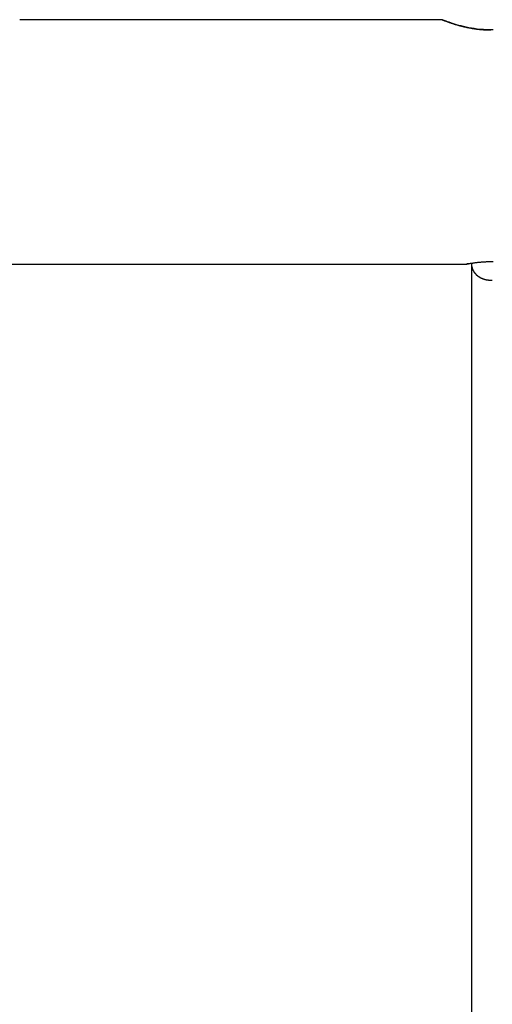
# Model space of a CAD drawing. Extents: x -14.7 to 14.7, y -9 to 9.
# Drawn here: x 3.5 to 5.4, y 4 to 8.1 of the extents above; entities that cross this region are included whole.
import ezdxf

# ---------------------------------------------------------------- set-up
doc = ezdxf.new("R2010")
doc.units = 0
doc.layers.get('0').update_dxf_attribs({"linetype": 'CONTINUOUS'})

msp = doc.modelspace()

# ---------------------------------------------------------------- linework, layer by layer
at = {"color": 0}
for points in [[(5.2073, 8.0592), (3.4773, 8.0592)], [(5.2073, 8.0592), (5.2074, 8.0591), (5.2075, 8.0591), (5.2077, 8.059), (5.2079, 8.0589), (5.2081, 8.0588), (5.2085, 8.0587), (5.2089, 8.0585), (5.2094, 8.0583), (5.2099, 8.058), (5.2106, 8.0578), (5.2112, 8.0576), (5.212, 8.0573), (5.2127, 8.057), (5.2136, 8.0566), (5.2144, 8.0564), (5.2153, 8.056), (5.2164, 8.0556), (5.2174, 8.0552), (5.2184, 8.0548), (5.2195, 8.0544), (5.2207, 8.0539), (5.2219, 8.0535), (5.2232, 8.053), (5.2245, 8.0525), (5.2258, 8.0521), (5.2271, 8.0515), (5.2285, 8.051), (5.23, 8.0505), (5.2314, 8.05), (5.2329, 8.0494), (5.2345, 8.0489), (5.236, 8.0483), (5.2376, 8.0479), (5.2391, 8.0473), (5.2408, 8.0467), (5.2425, 8.0461), (5.2442, 8.0455), (5.246, 8.045), (5.2477, 8.0444), (5.2495, 8.0438), (5.2513, 8.0432), (5.2531, 8.0426), (5.2551, 8.042), (5.257, 8.0414), (5.2589, 8.0408), (5.261, 8.0402), (5.263, 8.0395), (5.265, 8.039), (5.2671, 8.0383), (5.2692, 8.0378), (5.2713, 8.0371), (5.2735, 8.0366), (5.2757, 8.0359), (5.2779, 8.0353), (5.28, 8.0347), (5.2824, 8.0341), (5.2846, 8.0335), (5.287, 8.0329), (5.2893, 8.0324), (5.2916, 8.0318), (5.294, 8.0311), (5.2964, 8.0306), (5.2988, 8.03), (5.3013, 8.0295), (5.3038, 8.0289), (5.3064, 8.0283), (5.3089, 8.0279), (5.3115, 8.0273), (5.3141, 8.0267), (5.3168, 8.0262), (5.3195, 8.0257), (5.3222, 8.0252), (5.325, 8.0247), (5.3279, 8.0242), (5.3307, 8.0238), (5.3335, 8.0233), (5.3364, 8.0228), (5.3393, 8.0224), (5.3423, 8.022), (5.3453, 8.0215), (5.3483, 8.0211), (5.3514, 8.0208), (5.3545, 8.0204), (5.3575, 8.02), (5.3607, 8.0197), (5.3638, 8.0195), (5.3671, 8.0192), (5.3702, 8.0189), (5.3735, 8.0186), (5.3768, 8.0183), (5.3801, 8.0182), (5.3833, 8.018), (5.3867, 8.0179), (5.3899, 8.0177), (5.3932, 8.0176), (5.3966, 8.0175), (5.3998, 8.0174), (5.4032, 8.0174), (5.4065, 8.0174)], [(5.4155, 8.0174), (5.4026, 8.0174), (5.3895, 8.0177), (5.3766, 8.0184), (5.3638, 8.0195), (5.3512, 8.0208), (5.339, 8.0225), (5.3272, 8.0243), (5.3158, 8.0264), (5.305, 8.0287), (5.2945, 8.031), (5.2847, 8.0335), (5.2753, 8.036), (5.2664, 8.0385), (5.258, 8.0411), (5.25, 8.0437), (5.2425, 8.0461), (5.2357, 8.0485), (5.2293, 8.0507), (5.2237, 8.0528), (5.2189, 8.0546), (5.2148, 8.0562), (5.2115, 8.0575), (5.2093, 8.0584), (5.2079, 8.059), (5.2073, 8.0592)], [(3.3773, 7.0592), (5.3073, 7.0592)], [(5.3073, 7.0592), (5.3074, 7.0592), (5.3075, 7.0592), (5.3078, 7.0592), (5.3081, 7.0592), (5.3084, 7.0593), (5.3089, 7.0594), (5.3095, 7.0595), (5.3101, 7.0596), (5.3108, 7.0598), (5.3116, 7.06), (5.3125, 7.0601), (5.3135, 7.0603), (5.3145, 7.0605), (5.3156, 7.0607), (5.3168, 7.0609), (5.318, 7.0611), (5.3194, 7.0614), (5.3208, 7.0617), (5.3222, 7.0619), (5.3237, 7.0621), (5.3253, 7.0624), (5.327, 7.0627), (5.3287, 7.063), (5.3304, 7.0633), (5.3322, 7.0634), (5.3341, 7.0637), (5.336, 7.064), (5.3379, 7.0643), (5.3399, 7.0646), (5.342, 7.0648), (5.3441, 7.0651), (5.3462, 7.0654), (5.3484, 7.0657), (5.3506, 7.066), (5.353, 7.0663), (5.3553, 7.0664), (5.3577, 7.0667), (5.3603, 7.067), (5.3629, 7.0672), (5.3656, 7.0675), (5.3683, 7.0677), (5.3711, 7.0678), (5.3739, 7.0681), (5.3768, 7.0683), (5.3798, 7.0685), (5.3829, 7.0686), (5.3859, 7.0688), (5.3891, 7.0689), (5.3923, 7.069), (5.3956, 7.0691), (5.3989, 7.0691), (5.4023, 7.0692), (5.4056, 7.0692), (5.409, 7.0692), (5.4124, 7.0692), (5.4156, 7.0691)], [(5.314, 7.0604), (5.3117, 7.06), (5.3098, 7.0596), (5.3084, 7.0593), (5.3076, 7.0592), (5.3073, 7.0592)], [(5.3275, 7.0628), (5.3275, 7.0626), (5.3275, 7.0625), (5.3275, 7.0623), (5.3275, 7.0622), (5.3275, 7.0621), (5.3275, 7.062), (5.3274, 7.0619), (5.3274, 7.0617), (5.3274, 7.0616), (5.3274, 7.0615), (5.3274, 7.0613), (5.3274, 7.0612), (5.3274, 7.061), (5.3274, 7.0609), (5.3274, 7.0608), (5.3274, 7.0606), (5.3274, 7.0606), (5.3274, 7.0604), (5.3274, 7.0603), (5.3274, 7.0602), (5.3274, 7.06), (5.3274, 7.0599), (5.3274, 7.0597), (5.3274, 7.0596), (5.3274, 7.0595), (5.3274, 7.0593), (5.3274, 7.0592), (5.3274, 7.0589)], [(5.3274, 7.0589), (5.3275, 7.0553)], [(5.3274, 7.0589), (5.3274, -1.941)], [(5.3276, 7.0555), (5.3276, 7.0555), (5.3276, 7.0552), (5.3276, 7.0549), (5.3276, 7.0546), (5.3276, 7.0545), (5.3276, 7.0542), (5.3276, 7.0539), (5.3276, 7.0536), (5.3276, 7.0536), (5.3276, 7.0533), (5.3276, 7.053), (5.3276, 7.0527), (5.3276, 7.0527), (5.3276, 7.0524), (5.3276, 7.0523), (5.3276, 7.052), (5.3278, 7.052)], [(5.3276, 7.0555), (5.3276, 7.0555), (5.3276, 7.0552), (5.3276, 7.0549), (5.3276, 7.0546), (5.3276, 7.0545), (5.3276, 7.0542), (5.3276, 7.0539), (5.3276, 7.0536), (5.3276, 7.0536), (5.3276, 7.0533), (5.3276, 7.053), (5.3276, 7.0527), (5.3276, 7.0527), (5.3276, 7.0524), (5.3276, 7.0523), (5.3276, 7.052), (5.3278, 7.052)], [(5.3279, 7.0517), (5.3279, 7.0517), (5.3279, 7.0514), (5.3279, 7.0511), (5.3279, 7.0508), (5.3279, 7.0507), (5.3279, 7.0504), (5.3279, 7.0501), (5.3279, 7.0498), (5.328, 7.0498), (5.328, 7.0495), (5.328, 7.0492), (5.328, 7.0489), (5.3282, 7.0487), (5.3282, 7.0484), (5.3282, 7.0483), (5.3282, 7.048), (5.3285, 7.048)], [(5.3279, 7.0517), (5.3279, 7.0517), (5.3279, 7.0514), (5.3279, 7.0511), (5.3279, 7.0508), (5.3279, 7.0507), (5.3279, 7.0504), (5.3279, 7.0501), (5.3279, 7.0498), (5.328, 7.0498), (5.328, 7.0495), (5.328, 7.0492), (5.328, 7.0489), (5.3282, 7.0487), (5.3282, 7.0484), (5.3282, 7.0483), (5.3282, 7.048), (5.3285, 7.048)], [(5.3284, 7.048), (5.3284, 7.048), (5.3284, 7.0477), (5.3284, 7.0474), (5.3284, 7.0471), (5.3285, 7.047), (5.3285, 7.0467), (5.3285, 7.0464), (5.3285, 7.0461), (5.3288, 7.0461), (5.3288, 7.0458), (5.3288, 7.0455), (5.3288, 7.0452), (5.329, 7.0451), (5.329, 7.0448), (5.329, 7.0447), (5.329, 7.0444), (5.3293, 7.0444)], [(5.3284, 7.048), (5.3284, 7.048), (5.3284, 7.0477), (5.3284, 7.0474), (5.3284, 7.0471), (5.3285, 7.047), (5.3285, 7.0467), (5.3285, 7.0464), (5.3285, 7.0461), (5.3288, 7.0461), (5.3288, 7.0458), (5.3288, 7.0455), (5.3288, 7.0452), (5.329, 7.0451), (5.329, 7.0448), (5.329, 7.0447), (5.329, 7.0444), (5.3293, 7.0444)], [(5.3295, 7.0444), (5.3295, 7.0444), (5.3295, 7.0441), (5.3295, 7.0439), (5.3295, 7.0436), (5.3297, 7.0435), (5.3297, 7.0432), (5.3297, 7.0429), (5.3297, 7.0426), (5.33, 7.0425), (5.33, 7.0422), (5.33, 7.0419), (5.33, 7.0416), (5.3303, 7.0414), (5.3303, 7.0411), (5.3304, 7.041), (5.3304, 7.0407), (5.3307, 7.0407)], [(5.3295, 7.0444), (5.3295, 7.0444), (5.3295, 7.0441), (5.3295, 7.0439), (5.3295, 7.0436), (5.3297, 7.0435), (5.3297, 7.0432), (5.3297, 7.0429), (5.3297, 7.0426), (5.33, 7.0425), (5.33, 7.0422), (5.33, 7.0419), (5.33, 7.0416), (5.3303, 7.0414), (5.3303, 7.0411), (5.3304, 7.041), (5.3304, 7.0407), (5.3307, 7.0407)], [(5.3307, 7.0407), (5.3307, 7.0407), (5.3307, 7.0404), (5.3307, 7.0401), (5.3307, 7.0398), (5.331, 7.0396), (5.331, 7.0393), (5.3311, 7.039), (5.3311, 7.0387), (5.3314, 7.0387), (5.3314, 7.0384), (5.3314, 7.0381), (5.3314, 7.0378), (5.3317, 7.0377), (5.3317, 7.0374), (5.3319, 7.0371), (5.3319, 7.0368), (5.3322, 7.0368)], [(5.3307, 7.0407), (5.3307, 7.0407), (5.3307, 7.0404), (5.3307, 7.0401), (5.3307, 7.0398), (5.331, 7.0396), (5.331, 7.0393), (5.3311, 7.039), (5.3311, 7.0387), (5.3314, 7.0387), (5.3314, 7.0384), (5.3314, 7.0381), (5.3314, 7.0378), (5.3317, 7.0377), (5.3317, 7.0374), (5.3319, 7.0371), (5.3319, 7.0368), (5.3322, 7.0368)], [(5.3322, 7.0369), (5.3322, 7.0369), (5.3322, 7.0366), (5.3322, 7.0363), (5.3322, 7.036), (5.3325, 7.0358), (5.3325, 7.0355), (5.3327, 7.0352), (5.3327, 7.0349), (5.333, 7.0349), (5.333, 7.0346), (5.3331, 7.0343), (5.3331, 7.034), (5.3334, 7.0338), (5.3334, 7.0335), (5.3337, 7.0332), (5.3337, 7.0329), (5.334, 7.0329)], [(5.3322, 7.0369), (5.3322, 7.0369), (5.3322, 7.0366), (5.3322, 7.0363), (5.3322, 7.036), (5.3325, 7.0358), (5.3325, 7.0355), (5.3327, 7.0352), (5.3327, 7.0349), (5.333, 7.0349), (5.333, 7.0346), (5.3331, 7.0343), (5.3331, 7.034), (5.3334, 7.0338), (5.3334, 7.0335), (5.3337, 7.0332), (5.3337, 7.0329), (5.334, 7.0329)], [(5.3341, 7.0329), (5.3341, 7.0329), (5.3341, 7.0326), (5.3342, 7.0323), (5.3342, 7.032), (5.3345, 7.0318), (5.3345, 7.0315), (5.3348, 7.0312), (5.3348, 7.0309), (5.3351, 7.0309), (5.3351, 7.0306), (5.3354, 7.0303), (5.3354, 7.03), (5.3357, 7.0299), (5.3357, 7.0296), (5.336, 7.0293), (5.336, 7.029), (5.3363, 7.029)], [(5.3341, 7.0329), (5.3341, 7.0329), (5.3341, 7.0326), (5.3342, 7.0323), (5.3342, 7.032), (5.3345, 7.0318), (5.3345, 7.0315), (5.3348, 7.0312), (5.3348, 7.0309), (5.3351, 7.0309), (5.3351, 7.0306), (5.3354, 7.0303), (5.3354, 7.03), (5.3357, 7.0299), (5.3357, 7.0296), (5.336, 7.0293), (5.336, 7.029), (5.3363, 7.029)], [(5.3362, 7.0292), (5.3362, 7.0292), (5.3362, 7.0289), (5.3364, 7.0286), (5.3364, 7.0283), (5.3367, 7.0281), (5.3367, 7.0278), (5.337, 7.0275), (5.337, 7.0272), (5.3373, 7.0272), (5.3373, 7.0269), (5.3376, 7.0266), (5.3376, 7.0263), (5.3379, 7.0263), (5.3379, 7.026), (5.3382, 7.0258), (5.3383, 7.0255), (5.3386, 7.0255)], [(5.3362, 7.0292), (5.3362, 7.0292), (5.3362, 7.0289), (5.3364, 7.0286), (5.3364, 7.0283), (5.3367, 7.0281), (5.3367, 7.0278), (5.337, 7.0275), (5.337, 7.0272), (5.3373, 7.0272), (5.3373, 7.0269), (5.3376, 7.0266), (5.3376, 7.0263), (5.3379, 7.0263), (5.3379, 7.026), (5.3382, 7.0258), (5.3383, 7.0255), (5.3386, 7.0255)], [(5.3387, 7.0254), (5.3387, 7.0254), (5.3387, 7.0251), (5.3389, 7.0248), (5.3389, 7.0245), (5.3392, 7.0244), (5.3392, 7.0241), (5.3395, 7.0238), (5.3397, 7.0235), (5.34, 7.0235), (5.34, 7.0232), (5.3403, 7.0229), (5.3404, 7.0226), (5.3407, 7.0226), (5.3407, 7.0223), (5.341, 7.0221), (5.3412, 7.0218), (5.3415, 7.0218)], [(5.3387, 7.0254), (5.3387, 7.0254), (5.3387, 7.0251), (5.3389, 7.0248), (5.3389, 7.0245), (5.3392, 7.0244), (5.3392, 7.0241), (5.3395, 7.0238), (5.3397, 7.0235), (5.34, 7.0235), (5.34, 7.0232), (5.3403, 7.0229), (5.3404, 7.0226), (5.3407, 7.0226), (5.3407, 7.0223), (5.341, 7.0221), (5.3412, 7.0218), (5.3415, 7.0218)], [(5.3417, 7.0219), (5.3417, 7.0219), (5.3417, 7.0216), (5.342, 7.0213), (5.342, 7.021), (5.3423, 7.0209), (5.3423, 7.0206), (5.3426, 7.0203), (5.3428, 7.02), (5.3431, 7.02), (5.3431, 7.0197), (5.3434, 7.0194), (5.3436, 7.0191), (5.3439, 7.019), (5.3439, 7.0187), (5.3442, 7.0185), (5.3445, 7.0182), (5.3448, 7.0182)], [(5.3417, 7.0219), (5.3417, 7.0219), (5.3417, 7.0216), (5.342, 7.0213), (5.342, 7.021), (5.3423, 7.0209), (5.3423, 7.0206), (5.3426, 7.0203), (5.3428, 7.02), (5.3431, 7.02), (5.3431, 7.0197), (5.3434, 7.0194), (5.3436, 7.0191), (5.3439, 7.019), (5.3439, 7.0187), (5.3442, 7.0185), (5.3445, 7.0182), (5.3448, 7.0182)], [(5.3448, 7.0183), (5.3448, 7.0183), (5.3448, 7.018), (5.345, 7.0177), (5.3451, 7.0174), (5.3454, 7.0173), (5.3456, 7.017), (5.3459, 7.0167), (5.3462, 7.0164), (5.3465, 7.0164), (5.3465, 7.0161), (5.3468, 7.0158), (5.3471, 7.0155), (5.3474, 7.0154), (5.3475, 7.0151), (5.3478, 7.015), (5.348, 7.0147), (5.3483, 7.0147)], [(5.3448, 7.0183), (5.3448, 7.0183), (5.3448, 7.018), (5.345, 7.0177), (5.3451, 7.0174), (5.3454, 7.0173), (5.3456, 7.017), (5.3459, 7.0167), (5.3462, 7.0164), (5.3465, 7.0164), (5.3465, 7.0161), (5.3468, 7.0158), (5.3471, 7.0155), (5.3474, 7.0154), (5.3475, 7.0151), (5.3478, 7.015), (5.348, 7.0147), (5.3483, 7.0147)], [(5.3482, 7.0148), (5.3482, 7.0148), (5.3482, 7.0145), (5.3485, 7.0143), (5.3487, 7.014), (5.349, 7.014), (5.3493, 7.0137), (5.3496, 7.0135), (5.3499, 7.0132), (5.3502, 7.0132), (5.3504, 7.0129), (5.3507, 7.0126), (5.351, 7.0123), (5.3513, 7.0123), (5.3514, 7.012), (5.3517, 7.0119), (5.3519, 7.0116), (5.3522, 7.0116)], [(5.3482, 7.0148), (5.3482, 7.0148), (5.3482, 7.0145), (5.3485, 7.0143), (5.3487, 7.014), (5.349, 7.014), (5.3493, 7.0137), (5.3496, 7.0135), (5.3499, 7.0132), (5.3502, 7.0132), (5.3504, 7.0129), (5.3507, 7.0126), (5.351, 7.0123), (5.3513, 7.0123), (5.3514, 7.012), (5.3517, 7.0119), (5.3519, 7.0116), (5.3522, 7.0116)], [(5.3523, 7.0114), (5.3523, 7.0114), (5.3523, 7.0111), (5.3526, 7.0109), (5.3528, 7.0106), (5.3531, 7.0106), (5.3534, 7.0103), (5.3537, 7.0101), (5.354, 7.0098), (5.3543, 7.0098), (5.3545, 7.0095), (5.3548, 7.0092), (5.3551, 7.0089), (5.3554, 7.0089), (5.3556, 7.0086), (5.3559, 7.0086), (5.3562, 7.0084), (5.3565, 7.0084)], [(5.3523, 7.0114), (5.3523, 7.0114), (5.3523, 7.0111), (5.3526, 7.0109), (5.3528, 7.0106), (5.3531, 7.0106), (5.3534, 7.0103), (5.3537, 7.0101), (5.354, 7.0098), (5.3543, 7.0098), (5.3545, 7.0095), (5.3548, 7.0092), (5.3551, 7.0089), (5.3554, 7.0089), (5.3556, 7.0086), (5.3559, 7.0086), (5.3562, 7.0084), (5.3565, 7.0084)], [(5.3564, 7.0085), (5.3564, 7.0085), (5.3564, 7.0082), (5.3567, 7.0081), (5.357, 7.0078), (5.3573, 7.0078), (5.3576, 7.0075), (5.3579, 7.0074), (5.3582, 7.0071), (5.3585, 7.0071), (5.3587, 7.0068), (5.359, 7.0066), (5.3593, 7.0063), (5.3596, 7.0063), (5.3599, 7.006), (5.3602, 7.006), (5.3605, 7.0058), (5.3608, 7.0058)], [(5.3564, 7.0085), (5.3564, 7.0085), (5.3564, 7.0082), (5.3567, 7.0081), (5.357, 7.0078), (5.3573, 7.0078), (5.3576, 7.0075), (5.3579, 7.0074), (5.3582, 7.0071), (5.3585, 7.0071), (5.3587, 7.0068), (5.359, 7.0066), (5.3593, 7.0063), (5.3596, 7.0063), (5.3599, 7.006), (5.3602, 7.006), (5.3605, 7.0058), (5.3608, 7.0058)], [(5.3607, 7.0056), (5.3607, 7.0056), (5.3608, 7.0053), (5.3611, 7.0052), (5.3614, 7.0049), (5.3617, 7.0049), (5.362, 7.0046), (5.3623, 7.0046), (5.3626, 7.0043), (5.3631, 7.0043), (5.3634, 7.004), (5.3637, 7.0039), (5.364, 7.0036), (5.3643, 7.0036), (5.3646, 7.0033), (5.3649, 7.0033), (5.3652, 7.0031), (5.3656, 7.0031)], [(5.3607, 7.0056), (5.3607, 7.0056), (5.3608, 7.0053), (5.3611, 7.0052), (5.3614, 7.0049), (5.3617, 7.0049), (5.362, 7.0046), (5.3623, 7.0046), (5.3626, 7.0043), (5.3631, 7.0043), (5.3634, 7.004), (5.3637, 7.0039), (5.364, 7.0036), (5.3643, 7.0036), (5.3646, 7.0033), (5.3649, 7.0033), (5.3652, 7.0031), (5.3656, 7.0031)], [(5.3655, 7.0032), (5.3655, 7.0032), (5.3656, 7.0029), (5.3659, 7.0028), (5.3662, 7.0025), (5.3665, 7.0025), (5.3668, 7.0022), (5.3671, 7.0022), (5.3674, 7.0019), (5.3679, 7.0019), (5.3682, 7.0016), (5.3685, 7.0015), (5.3688, 7.0012), (5.3691, 7.0012), (5.3694, 7.0009), (5.3697, 7.0009), (5.37, 7.0009), (5.3704, 7.0009)], [(5.3655, 7.0032), (5.3655, 7.0032), (5.3656, 7.0029), (5.3659, 7.0028), (5.3662, 7.0025), (5.3665, 7.0025), (5.3668, 7.0022), (5.3671, 7.0022), (5.3674, 7.0019), (5.3679, 7.0019), (5.3682, 7.0016), (5.3685, 7.0015), (5.3688, 7.0012), (5.3691, 7.0012), (5.3694, 7.0009), (5.3697, 7.0009), (5.37, 7.0009), (5.3704, 7.0009)], [(5.3706, 7.0011), (5.3706, 7.0011), (5.3708, 7.0008), (5.3711, 7.0008), (5.3714, 7.0006), (5.3717, 7.0006), (5.372, 7.0003), (5.3723, 7.0003), (5.3726, 7), (5.3729, 7), (5.3732, 6.9997), (5.3735, 6.9997), (5.3738, 6.9994), (5.3741, 6.9994), (5.3744, 6.9991), (5.3747, 6.9991), (5.375, 6.999), (5.3754, 6.999)], [(5.3706, 7.0011), (5.3706, 7.0011), (5.3708, 7.0008), (5.3711, 7.0008), (5.3714, 7.0006), (5.3717, 7.0006), (5.372, 7.0003), (5.3723, 7.0003), (5.3726, 7), (5.3729, 7), (5.3732, 6.9997), (5.3735, 6.9997), (5.3738, 6.9994), (5.3741, 6.9994), (5.3744, 6.9991), (5.3747, 6.9991), (5.375, 6.999), (5.3754, 6.999)], [(5.3754, 6.999), (5.3754, 6.999), (5.3756, 6.9987), (5.3759, 6.9987), (5.3762, 6.9985), (5.3765, 6.9985), (5.3768, 6.9982), (5.3771, 6.9982), (5.3774, 6.998), (5.3779, 6.998), (5.3782, 6.9977), (5.3785, 6.9977), (5.3788, 6.9975), (5.3793, 6.9975), (5.3796, 6.9973), (5.3799, 6.9973), (5.3802, 6.9973), (5.3806, 6.9973)], [(5.3754, 6.999), (5.3754, 6.999), (5.3756, 6.9987), (5.3759, 6.9987), (5.3762, 6.9985), (5.3765, 6.9985), (5.3768, 6.9982), (5.3771, 6.9982), (5.3774, 6.998), (5.3779, 6.998), (5.3782, 6.9977), (5.3785, 6.9977), (5.3788, 6.9975), (5.3793, 6.9975), (5.3796, 6.9973), (5.3799, 6.9973), (5.3802, 6.9973), (5.3806, 6.9973)], [(5.3808, 6.9972), (5.3808, 6.9972), (5.381, 6.9969), (5.3813, 6.9969), (5.3816, 6.9968), (5.382, 6.9968), (5.3823, 6.9965), (5.3826, 6.9965), (5.3829, 6.9965), (5.3835, 6.9965), (5.3838, 6.9962), (5.3841, 6.9962), (5.3844, 6.9961), (5.3849, 6.9961), (5.3852, 6.9958), (5.3855, 6.9958), (5.3858, 6.9958), (5.3862, 6.9958)], [(5.3808, 6.9972), (5.3808, 6.9972), (5.381, 6.9969), (5.3813, 6.9969), (5.3816, 6.9968), (5.382, 6.9968), (5.3823, 6.9965), (5.3826, 6.9965), (5.3829, 6.9965), (5.3835, 6.9965), (5.3838, 6.9962), (5.3841, 6.9962), (5.3844, 6.9961), (5.3849, 6.9961), (5.3852, 6.9958), (5.3855, 6.9958), (5.3858, 6.9958), (5.3862, 6.9958)], [(5.3861, 6.9958), (5.3861, 6.9958), (5.3862, 6.9956), (5.3865, 6.9956), (5.3868, 6.9955), (5.3871, 6.9955), (5.3874, 6.9952), (5.3877, 6.9952), (5.388, 6.9952), (5.3886, 6.9952), (5.3889, 6.9949), (5.3892, 6.9949), (5.3895, 6.9948), (5.3901, 6.9948), (5.3904, 6.9947), (5.3907, 6.9947), (5.391, 6.9947), (5.3913, 6.9947)], [(5.3861, 6.9958), (5.3861, 6.9958), (5.3862, 6.9956), (5.3865, 6.9956), (5.3868, 6.9955), (5.3871, 6.9955), (5.3874, 6.9952), (5.3877, 6.9952), (5.388, 6.9952), (5.3886, 6.9952), (5.3889, 6.9949), (5.3892, 6.9949), (5.3895, 6.9948), (5.3901, 6.9948), (5.3904, 6.9947), (5.3907, 6.9947), (5.391, 6.9947), (5.3913, 6.9947)], [(5.3915, 6.995), (5.3915, 6.995), (5.3917, 6.9948), (5.392, 6.9948), (5.3923, 6.9948), (5.3926, 6.9948), (5.3929, 6.9946), (5.3932, 6.9946), (5.3935, 6.9946), (5.3941, 6.9946), (5.3944, 6.9943), (5.3947, 6.9943), (5.395, 6.9943), (5.3955, 6.9943), (5.3958, 6.9943), (5.3961, 6.9943), (5.3964, 6.9943), (5.3968, 6.9943)], [(5.3915, 6.995), (5.3915, 6.995), (5.3917, 6.9948), (5.392, 6.9948), (5.3923, 6.9948), (5.3926, 6.9948), (5.3929, 6.9946), (5.3932, 6.9946), (5.3935, 6.9946), (5.3941, 6.9946), (5.3944, 6.9943), (5.3947, 6.9943), (5.395, 6.9943), (5.3955, 6.9943), (5.3958, 6.9943), (5.3961, 6.9943), (5.3964, 6.9943), (5.3968, 6.9943)], [(5.397, 6.9939), (5.397, 6.9939), (5.3971, 6.9937), (5.3974, 6.9937), (5.3977, 6.9937), (5.398, 6.9937), (5.3983, 6.9937), (5.3986, 6.9937), (5.3989, 6.9937), (5.3995, 6.9937), (5.3998, 6.9935), (5.4001, 6.9935), (5.4004, 6.9935), (5.4009, 6.9935), (5.4012, 6.9935), (5.4015, 6.9935), (5.4018, 6.9935), (5.4023, 6.9935)], [(5.397, 6.9939), (5.397, 6.9939), (5.3971, 6.9937), (5.3974, 6.9937), (5.3977, 6.9937), (5.398, 6.9937), (5.3983, 6.9937), (5.3986, 6.9937), (5.3989, 6.9937), (5.3995, 6.9937), (5.3998, 6.9935), (5.4001, 6.9935), (5.4004, 6.9935), (5.4009, 6.9935), (5.4012, 6.9935), (5.4015, 6.9935), (5.4018, 6.9935), (5.4023, 6.9935)], [(5.4022, 6.9935), (5.4022, 6.9935), (5.4024, 6.9935), (5.4027, 6.9935), (5.403, 6.9935), (5.4033, 6.9935), (5.4036, 6.9935), (5.4039, 6.9935), (5.4042, 6.9935), (5.4047, 6.9935), (5.405, 6.9935), (5.4053, 6.9935), (5.4056, 6.9935), (5.406, 6.9935), (5.4063, 6.9935), (5.4066, 6.9935), (5.4069, 6.9935), (5.4074, 6.9935), (5.4074, 6.9935), (5.4074, 6.9935), (5.4074, 6.9935), (5.4074, 6.9935), (5.4074, 6.9935), (5.4074, 6.9935), (5.4074, 6.9935), (5.4074, 6.9935), (5.4074, 6.9935), (5.4074, 6.9935), (5.4074, 6.9935), (5.4074, 6.9935), (5.4074, 6.9935), (5.4074, 6.9935), (5.4074, 6.9935), (5.4074, 6.9935), (5.4074, 6.9935)], [(5.4022, 6.9935), (5.4022, 6.9935), (5.4024, 6.9935), (5.4027, 6.9935), (5.403, 6.9935), (5.4033, 6.9935), (5.4036, 6.9935), (5.4039, 6.9935), (5.4042, 6.9935), (5.4047, 6.9935), (5.405, 6.9935), (5.4053, 6.9935), (5.4056, 6.9935), (5.406, 6.9935), (5.4063, 6.9935), (5.4066, 6.9935), (5.4069, 6.9935), (5.4074, 6.9935), (5.4074, 6.9935), (5.4074, 6.9935), (5.4074, 6.9935), (5.4074, 6.9935), (5.4074, 6.9935), (5.4074, 6.9935), (5.4074, 6.9935), (5.4074, 6.9935), (5.4074, 6.9935), (5.4074, 6.9935), (5.4074, 6.9935), (5.4074, 6.9935), (5.4074, 6.9935), (5.4074, 6.9935), (5.4074, 6.9935), (5.4074, 6.9935), (5.4074, 6.9935)], [(5.4073, 6.9936), (5.4073, 6.9936), (5.4075, 6.9936), (5.4078, 6.9936), (5.4081, 6.9936), (5.4084, 6.9936), (5.4087, 6.9936), (5.409, 6.9936), (5.4093, 6.9936), (5.4098, 6.9936), (5.4101, 6.9936), (5.4104, 6.9936), (5.4107, 6.9936), (5.4112, 6.9936), (5.4115, 6.9936), (5.4118, 6.9936), (5.4121, 6.9936), (5.4126, 6.9936)], [(5.4073, 6.9936), (5.4073, 6.9936), (5.4075, 6.9936), (5.4078, 6.9936), (5.4081, 6.9936), (5.4084, 6.9936), (5.4087, 6.9936), (5.409, 6.9936), (5.4093, 6.9936), (5.4098, 6.9936), (5.4101, 6.9936), (5.4104, 6.9936), (5.4107, 6.9936), (5.4112, 6.9936), (5.4115, 6.9936), (5.4118, 6.9936), (5.4121, 6.9936), (5.4126, 6.9936)]]:
    msp.add_lwpolyline(points, dxfattribs=at)

doc.saveas('drawing.dxf')
